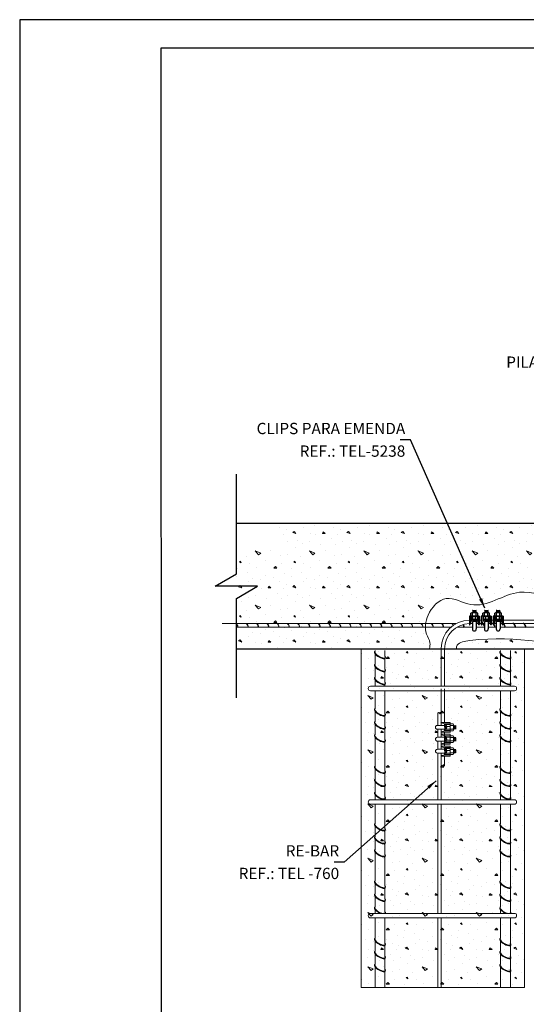
# Model space of a CAD drawing. Units: millimetres. Extents: x 0 to 210, y 0 to 297.
# Drawn here: x 0 to 90, y 123 to 297 of the extents above; entities that cross this region are included whole.
import ezdxf
from ezdxf.enums import TextEntityAlignment as Align
from ezdxf.lldxf.tags import DXFTag

# ---------------------------------------------------------------- set-up
doc = ezdxf.new("R2010")
doc.units = ezdxf.units.MM
for name, color, linetype in [('C01', 1, 'Continuous'), ('C02', 2, 'Continuous'), ('C03', 3, 'Continuous'), ('C04', 5, 'Continuous'), ('C05', 4, 'Continuous'), ('C08', 7, 'Continuous'), ('NOTA', 3, 'Continuous'), ('PROJECAO', 1, 'HIDDEN')]:
    doc.layers.add(name, color=color, linetype=linetype)
doc.styles.add('80CL', font='romans.shx', dxfattribs={"height": 20})
tags = doc.linetypes.add('HIDDEN', pattern=[0.375, 0.25, -0.125]).pattern_tags.tags
tags[6:7] = [DXFTag(74, 4), DXFTag(75, 0), DXFTag(340, '0'), DXFTag(46, 1.0), DXFTag(50, 0.0), DXFTag(44, 0.0), DXFTag(45, 0.0)]
tags[4:5] = [DXFTag(74, 4), DXFTag(75, 0), DXFTag(340, '0'), DXFTag(46, 1.0), DXFTag(50, 0.0), DXFTag(44, 0.0), DXFTag(45, 0.0)]

# ---------------------------------------------------------------- blocks, each defined once
blk = doc.blocks.new('linhadecorte')
at = {"layer": 'C01'}
for p, q in [((0, 9.03), (0, 82.5)), ((0, -82.5), (0, -9.03))]:
    blk.add_line(p, q, dxfattribs=at)
at = {"layer": 'C01', "linetype": 'Continuous'}
for p, q in [((-15.64, 0), (0, 9.03)), ((15.64, 0), (-15.64, 0)), ((0, -9.03), (15.64, 0))]:
    blk.add_line(p, q, dxfattribs=at)
blk = doc.blocks.new('FORMATO PARA DETALHE')
at = {"layer": 'C03'}
for p, q in [((209.94, 297.04), (-0.06, 297)), ((-0.06, 297), (0, 0))]:
    blk.add_line(p, q, dxfattribs=at)
at = {"layer": 'C08'}
for p, q in [((204.94, 292.04), (24.94, 292)), ((24.94, 292), (25, 5))]:
    blk.add_line(p, q, dxfattribs=at)
at = {"layer": 'C04', "style": '80CL'}
for tag, p in [('NOMEDESCRITIVODODETALHE', (114.98, 75.7)), ('PARAIDENTIFICAÇÃODOMESMO', (114.99, 69.96))]:
    blk.add_attdef(tag, text='', height=3.4, rotation=0.0114, dxfattribs=at).set_placement(p, align=Align.MIDDLE)
at = {"layer": 'C04', "ltscale": 0.5, "style": '80CL'}
blk.add_attdef('XXXX-X', text='', height=3, rotation=0.0114, dxfattribs=at).set_placement((140.42, 8.8), align=Align.MIDDLE)
at = {"layer": 'C04', "ltscale": 0.75, "style": '80CL'}
blk.add_attdef('01/01', text='', height=3, rotation=0.0114, dxfattribs=at).set_placement((191.81, 8.81), align=Align.MIDDLE)
at = {"layer": 'C05', "style": '80CL'}
blk.add_attdef('DETALHE', text='', height=3.8, rotation=0.0114, dxfattribs=at).set_placement((114.99, 61.96), align=Align.MIDDLE)

msp = doc.modelspace()

# ---------------------------------------------------------------- hatches: boundary and pattern name
at = {"layer": 'C01', "lineweight": 0}
h = msp.add_hatch(dxfattribs=at)
h.set_pattern_fill('CONC', color=256, scale=9.6, style=0)
h.set_pattern_definition([(0, (-1.712, -266.226), (0, 9.6), [0, -9.6]), (0, (-1.616, -269.586), (0, 9.6), [0, -9.6]), (0, (-1.328, -264.402), (0, 9.6), [0, -9.6]), (-21.8014, (-6.3201, -267.3782), (28.8000026, -9.599999), [1.03395, -50.66364]), (-143.1301, (-5.3601, -267.7622), (28.799999, 19.200001), [0.48, -47.52]), (130.6013, (-5.7441, -268.0502), (48.000004, -57.5999906), [0.88507, -87.62255]), (-153.4349, (-8.912, -269.2022), (-9.599992, -9.600013), [0.21467, -21.25159]), (-33.6901, (-9.104, -269.2982), (19.199996, -9.600013), [0.34614, -34.26716]), (108.4349, (-8.816, -269.4902), (-9.599985, 19.200004), [0.30358, -30.05429]), (-135, (-2.768, -270.162), (0, -9.6), [0.40729, -13.16916]), (0, (-3.056, -270.45), (9.6, 9.6), [0.576, -9.024]), (135, (-2.48, -270.45), (-9.6, -1e-15), [0.40729, -13.16916]), (-108.4349, (-3.92, -264.0182), (9.599985, 19.200004), [0.30358, -30.05429]), (0, (-4.016, -264.306), (9.6, 9.6), [0.48, -9.12]), (143.1301, (-3.5361, -264.3062), (-28.799999, 19.200001), [0.48, -47.52]), (-146.3099, (-9.008, -263.9222), (19.199996, 9.600013), [0.34614, -34.26716]), (-18.4349, (-9.296, -264.1142), (-19.200004, 9.599985), [0.60716, -29.7507]), (126.8699, (-8.7201, -264.3062), (19.200001, -28.799999), [0.48, -47.52]), (0, (-6.224, -264.306), (0, 9.6), [0, -9.6]), (0, (-8.816, -266.802), (0, 9.6), [0, -9.6]), (0, (-6.128, -270.354), (0, 9.6), [0, -9.6]), (0, (-3.536, -267.378), (0, 9.6), [0, -9.6]), (0, (-6.32, -265.746), (0, 9.6), [0, -9.6]), (0, (-8.432, -265.458), (0, 9.6), [0, -9.6]), (0, (-7.568, -266.034), (0, 9.6), [0, -9.6]), (0, (-7.952, -268.338), (0, 9.6), [0, -9.6]), (0, (-10.256, -267.954), (0, 9.6), [0, -9.6]), (0, (-10.16, -265.746), (0, 9.6), [0, -9.6]), (0, (-10.448, -263.634), (0, 9.6), [0, -9.6]), (0, (-7.472, -263.25), (0, 9.6), [0, -9.6]), (0, (-5.36, -262.866), (0, 9.6), [0, -9.6]), (0, (-2, -263.25), (0, 9.6), [0, -9.6]), (0, (-4.304, -266.226), (0, 9.6), [0, -9.6]), (0, (-5.264, -264.498), (0, 9.6), [0, -9.6]), (0, (-4.496, -269.106), (0, 9.6), [0, -9.6]), (0, (-7.376, -269.586), (0, 9.6), [0, -9.6]), (0, (-4.496, -271.698), (0, 9.6), [0, -9.6]), (0, (-7.664, -271.122), (0, 9.6), [0, -9.6]), (0, (-10.736, -271.41), (0, 9.6), [0, -9.6]), (0, (-9.584, -271.89), (0, 9.6), [0, -9.6]), (0, (-9.488, -270.546), (0, 9.6), [0, -9.6]), (0, (-3.056, -272.082), (0, 9.6), [0, -9.6]), (0, (-1.904, -268.146), (0, 9.6), [0, -9.6]), (0, (-2.384, -265.266), (0, 9.6), [0, -9.6]), (0, (-6.8, -272.178), (0, 9.6), [0, -9.6])])
edge = h.paths.add_edge_path()
edge.add_line((178.53, 185.7), (178.53, 207.92))
edge.add_line((178.53, 207.92), (150.56, 207.92))
edge.add_spline(control_points=[(150.56, 207.92), (151.23, 206.36), (152.78, 202.74), (148.6, 197.78), (151.32, 191.75), (145.83, 184.36), (136.59, 188.75), (126.68, 185.17), (115.18, 188.88), (98.89, 184.57), (87.68, 188.51), (77.48, 186.86), (77.27, 185.95), (77.26, 185.7)], knot_values=[0, 0, 0, 0, 4.782048, 11.113601, 16.166454, 22.794881, 32.676406, 41.827738, 53.33166, 67.386688, 89.72092, 92.092634, 92.869565, 92.869565, 92.869565, 92.869565], degree=3, periodic=0)
edge.add_line((77.26, 185.7), (178.53, 185.7))
edge = h.paths.add_edge_path()
edge.add_spline(control_points=[(72.48, 185.7), (72.6, 186.06), (72.74, 186.94), (71.57, 188.81), (71.95, 192.08), (75.42, 195.77), (81.35, 191.82), (87.74, 197.25), (96.57, 193.36), (105.22, 197.52), (115.98, 192.89), (124.84, 198.29), (133.86, 193.66), (136.43, 198.39), (140.31, 199.39), (142.25, 204.07), (140.5, 206.64), (139.63, 207.92)], knot_values=[0, 0, 0, 0, 1.131374, 2.784197, 6.12993, 10.511971, 14.99271, 23.871992, 30.711421, 41.526914, 50.105696, 63.105111, 70.102085, 73.454103, 77.078678, 81.542945, 85.970745, 85.970745, 85.970745, 85.970745], degree=3, periodic=0)
edge.add_line((139.63, 207.92), (42.86, 207.92))
edge.add_arc((42.86, 203.42), 4.5, 0, 90)
edge.add_line((38.36, 203.42), (38.36, 185.7))
edge.add_line((38.36, 185.7), (72.48, 185.7))
h = msp.add_hatch(dxfattribs=at)
h.set_pattern_fill('CONC', color=256, scale=9.6, style=0)
h.set_pattern_definition([(0, (-29.798, -90.209), (0, 9.6), [0, -9.6]), (0, (-29.702, -93.569), (0, 9.6), [0, -9.6]), (0, (-29.414, -88.385), (0, 9.6), [0, -9.6]), (-21.8014, (-34.4056, -91.3608), (28.800003, -9.599999), [1.03395, -50.66364]), (-143.1301, (-33.4456, -91.7448), (28.799999, 19.200001), [0.48, -47.52]), (130.6013, (-33.8296, -92.0328), (48.000004, -57.5999906), [0.88507, -87.62255]), (-153.4349, (-36.9976, -93.1848), (-9.59999, -9.60001), [0.21467, -21.2516]), (-33.6901, (-37.1896, -93.2808), (19.199996, -9.600013), [0.34614, -34.26716]), (108.4349, (-36.9016, -93.4728), (-9.599985, 19.200004), [0.30358, -30.0543]), (-135, (-30.8536, -94.145), (-1e-15, -9.6), [0.4073, -13.16916]), (0, (-31.142, -94.433), (9.6, 9.6), [0.576, -9.024]), (135, (-30.5656, -94.433), (-9.6, -2e-15), [0.4073, -13.16916]), (-108.4349, (-32.0056, -88.0008), (9.599985, 19.200004), [0.30358, -30.0543]), (0, (-32.102, -88.289), (9.6, 9.6), [0.48, -9.12]), (143.1301, (-31.6216, -88.2888), (-28.799999, 19.200001), [0.48, -47.52]), (-146.3099, (-37.0936, -87.9048), (19.199996, 9.600013), [0.34614, -34.26716]), (-18.4349, (-37.3816, -88.0968), (-19.200004, 9.599985), [0.60716, -29.7507]), (126.8699, (-36.8056, -88.2888), (19.200001, -28.799999), [0.48, -47.52]), (0, (-34.31, -88.289), (0, 9.6), [0, -9.6]), (0, (-36.902, -90.785), (0, 9.6), [0, -9.6]), (0, (-34.214, -94.337), (0, 9.6), [0, -9.6]), (0, (-31.622, -91.361), (0, 9.6), [0, -9.6]), (0, (-34.406, -89.729), (0, 9.6), [0, -9.6]), (0, (-36.518, -89.441), (0, 9.6), [0, -9.6]), (0, (-35.654, -90.017), (0, 9.6), [0, -9.6]), (0, (-36.038, -92.321), (0, 9.6), [0, -9.6]), (0, (-38.342, -91.937), (0, 9.6), [0, -9.6]), (0, (-38.246, -89.729), (0, 9.6), [0, -9.6]), (0, (-38.534, -87.617), (0, 9.6), [0, -9.6]), (0, (-35.558, -87.233), (0, 9.6), [0, -9.6]), (0, (-33.446, -86.849), (0, 9.6), [0, -9.6]), (0, (-30.086, -87.233), (0, 9.6), [0, -9.6]), (0, (-32.39, -90.209), (0, 9.6), [0, -9.6]), (0, (-33.35, -88.481), (0, 9.6), [0, -9.6]), (0, (-32.582, -93.089), (0, 9.6), [0, -9.6]), (0, (-35.462, -93.569), (0, 9.6), [0, -9.6]), (0, (-32.582, -95.681), (0, 9.6), [0, -9.6]), (0, (-35.75, -95.105), (0, 9.6), [0, -9.6]), (0, (-38.822, -95.393), (0, 9.6), [0, -9.6]), (0, (-37.67, -95.873), (0, 9.6), [0, -9.6]), (0, (-37.574, -94.529), (0, 9.6), [0, -9.6]), (0, (-31.142, -96.065), (0, 9.6), [0, -9.6]), (0, (-29.99, -92.129), (0, 9.6), [0, -9.6]), (0, (-30.47, -89.249), (0, 9.6), [0, -9.6]), (0, (-34.886, -96.161), (0, 9.6), [0, -9.6])])
h.paths.add_polyline_path([(74.58, 125.77, -0.039846), (75.18, 125.77), (89.34, 125.77), (89.34, 185.39), (60.42, 185.39), (60.42, 125.77)])

# ---------------------------------------------------------------- linework, layer by layer
at = {"layer": 'C01'}
for p, q in [((80.12, 192.47), (80.62, 192.51)), ((80.12, 192.32), (80.8, 192.37)), ((80.12, 192.17), (80.8, 192.22)), ((82.23, 192.47), (82.74, 192.51)), ((82.23, 192.32), (82.91, 192.37)), ((82.23, 192.17), (82.91, 192.22)), ((84.34, 192.47), (84.85, 192.51)), ((84.34, 192.32), (85.02, 192.37)), ((84.34, 192.17), (85.02, 192.22)), ((79.87, 191.5), (79.87, 190.59)), ((80.12, 191.5), (80.12, 190.83)), ((80.12, 190.82), (80.7, 190.87)), ((80.12, 190.67), (80.8, 190.73)), ((80.6, 191.5), (80.6, 190.9)), ((80.94, 191.5), (80.94, 190.71)), ((82.08, 191.5), (82.08, 190.71)), ((82.23, 190.82), (82.82, 190.87)), ((82.23, 190.67), (82.91, 190.73)), ((82.42, 191.5), (82.42, 190.9)), ((82.91, 191.5), (82.91, 190.83)), ((83.16, 191.5), (83.16, 190.59)), ((84.1, 191.5), (84.1, 190.59)), ((84.34, 191.5), (84.34, 190.83)), ((84.34, 190.82), (84.93, 190.87)), ((84.34, 190.67), (85.02, 190.73)), ((84.83, 191.5), (84.83, 190.9)), ((85.17, 191.5), (85.17, 190.71))]:
    msp.add_line(p, q, dxfattribs=at)
at = {"layer": 'C02'}
for p, q in [((69.14, 222.7), (67.34, 222.7)), ((82.3, 192.91), (69.14, 222.7)), ((79.85, 191.56), (79.85, 192.04)), ((80.91, 192.1), (80, 192.1)), ((80.19, 192.51), (80.12, 192.47)), ((80.12, 192.47), (80.27, 192.4)), ((80.27, 192.4), (80.12, 192.32)), ((80.12, 192.32), (80.27, 192.25)), ((80.27, 192.25), (80.12, 192.17)), ((80.12, 192.17), (80.27, 192.1)), ((80.15, 191.56), (80.15, 192.04)), ((80.19, 192.51), (80.77, 192.51)), ((80.27, 192.1), (80.26, 192.1)), ((80.77, 192.51), (80.65, 192.44)), ((80.65, 192.44), (80.8, 192.37)), ((80.8, 192.37), (80.65, 192.29)), ((80.65, 192.29), (80.8, 192.22)), ((80.8, 192.22), (80.65, 192.14)), ((80.65, 192.14), (80.74, 192.1)), ((80.76, 191.56), (80.76, 192.04)), ((81.06, 191.56), (81.06, 192.04)), ((81.97, 191.56), (81.97, 192.04)), ((83.02, 192.1), (82.12, 192.1)), ((82.3, 192.51), (82.23, 192.47)), ((82.23, 192.47), (82.38, 192.4)), ((82.38, 192.4), (82.23, 192.32)), ((82.23, 192.32), (82.38, 192.25)), ((82.38, 192.25), (82.23, 192.17)), ((82.23, 192.17), (82.38, 192.1)), ((82.27, 191.56), (82.27, 192.04)), ((82.3, 192.51), (82.89, 192.51)), ((82.38, 192.1), (82.37, 192.1)), ((82.89, 192.51), (82.76, 192.44)), ((82.76, 192.44), (82.91, 192.37)), ((82.91, 192.37), (82.76, 192.29)), ((82.76, 192.29), (82.91, 192.22)), ((82.91, 192.22), (82.76, 192.14)), ((82.76, 192.14), (82.85, 192.1)), ((82.87, 191.56), (82.87, 192.04)), ((83.17, 191.56), (83.17, 192.04)), ((84.08, 191.56), (84.08, 192.04)), ((85.13, 192.1), (84.23, 192.1)), ((84.42, 192.51), (84.34, 192.47)), ((84.34, 192.47), (84.49, 192.4)), ((84.49, 192.4), (84.34, 192.32)), ((84.34, 192.32), (84.49, 192.25)), ((84.49, 192.25), (84.34, 192.17)), ((84.34, 192.17), (84.49, 192.1)), ((84.38, 191.56), (84.38, 192.04)), ((84.42, 192.51), (85, 192.51)), ((84.49, 192.1), (84.49, 192.1)), ((85, 192.51), (84.88, 192.44)), ((84.88, 192.44), (85.02, 192.37)), ((85.02, 192.37), (84.88, 192.29)), ((84.88, 192.29), (85.02, 192.22)), ((85.02, 192.22), (84.88, 192.14)), ((84.88, 192.14), (84.96, 192.1)), ((84.98, 191.56), (84.98, 192.04)), ((85.28, 191.56), (85.28, 192.04)), ((79.58, 191.5), (79.58, 189.99)), ((81.33, 191.5), (79.58, 191.5)), ((79.68, 189.98), (79.78, 190.35)), ((79.82, 191.5), (79.82, 190.5)), ((80, 191.5), (80.91, 191.5)), ((80.18, 190.86), (80.12, 190.82)), ((80.12, 190.82), (80.27, 190.76)), ((80.27, 190.76), (80.12, 190.67)), ((80.12, 190.67), (80.27, 190.61)), ((80.27, 190.61), (80.12, 190.52)), ((80.12, 190.52), (80.8, 190.58)), ((80.12, 190.52), (80.12, 189.22)), ((80.75, 190.85), (80.65, 190.79)), ((80.65, 190.79), (80.8, 190.73)), ((80.8, 190.73), (80.65, 190.64)), ((80.65, 190.64), (80.8, 190.58)), ((80.8, 190.58), (80.8, 189.22)), ((81.09, 191.5), (81.09, 190.5)), ((81.24, 189.98), (81.14, 190.35)), ((81.33, 191.5), (81.33, 189.99)), ((81.69, 191.5), (81.69, 189.99)), ((83.45, 191.5), (81.69, 191.5)), ((81.79, 189.98), (81.89, 190.35)), ((81.94, 191.5), (81.94, 190.5)), ((82.12, 191.5), (83.02, 191.5)), ((82.29, 190.86), (82.23, 190.82)), ((82.23, 190.82), (82.38, 190.76)), ((82.38, 190.76), (82.23, 190.67)), ((82.23, 190.67), (82.38, 190.61)), ((82.38, 190.61), (82.23, 190.52)), ((82.23, 190.52), (82.91, 190.58)), ((82.23, 190.52), (82.23, 189.22)), ((82.86, 190.85), (82.76, 190.79)), ((82.76, 190.79), (82.91, 190.73)), ((82.91, 190.73), (82.76, 190.64)), ((82.76, 190.64), (82.91, 190.58)), ((82.91, 190.58), (82.91, 189.22)), ((83.2, 191.5), (83.2, 190.5)), ((83.35, 189.98), (83.25, 190.35)), ((83.45, 191.5), (83.45, 189.99)), ((83.81, 191.5), (83.81, 189.99)), ((85.56, 191.5), (83.81, 191.5)), ((83.9, 189.98), (84, 190.35)), ((84.05, 191.5), (84.05, 190.5)), ((84.23, 191.5), (85.14, 191.5)), ((84.41, 190.86), (84.34, 190.82)), ((84.34, 190.82), (84.49, 190.76)), ((84.49, 190.76), (84.34, 190.67)), ((84.34, 190.67), (84.49, 190.61)), ((84.49, 190.61), (84.34, 190.52)), ((84.34, 190.52), (85.02, 190.58)), ((84.34, 190.52), (84.34, 189.22)), ((84.98, 190.85), (84.88, 190.79)), ((84.88, 190.79), (85.02, 190.73)), ((85.02, 190.73), (84.88, 190.64)), ((84.88, 190.64), (85.02, 190.58)), ((85.02, 190.58), (85.02, 189.22)), ((85.32, 191.5), (85.32, 190.5)), ((85.46, 189.98), (85.36, 190.35)), ((85.56, 191.5), (85.56, 189.99)), ((73.68, 162.37), (57.44, 147.96)), ((57.44, 147.96), (55.64, 147.96))]:
    msp.add_line(p, q, dxfattribs=at)
at = {"layer": 'C02', "lineweight": 0}
for p, q in [((77.21, 190.17), (35.84, 190.17)), ((80.12, 190.17), (79.73, 190.17)), ((80.03, 190.76), (80.25, 190.76)), ((80.72, 190.76), (80.89, 190.76)), ((80.8, 190.17), (81.19, 190.17)), ((81.19, 190.17), (80.8, 190.17)), ((81.19, 190.17), (80.8, 190.17)), ((81.19, 190.17), (80.8, 190.17)), ((81.33, 190.76), (81.69, 190.76)), ((81.33, 190.76), (81.69, 190.76)), ((81.33, 190.17), (81.69, 190.17)), ((81.69, 190.17), (81.33, 190.17)), ((81.84, 190.17), (82.23, 190.17)), ((82.23, 190.17), (81.84, 190.17)), ((82.23, 190.17), (81.84, 190.17)), ((82.14, 190.76), (82.37, 190.76)), ((82.83, 190.76), (83, 190.76)), ((82.91, 190.17), (83.3, 190.17)), ((83.3, 190.17), (82.91, 190.17)), ((83.3, 190.17), (82.91, 190.17)), ((83.3, 190.17), (82.91, 190.17)), ((83.45, 190.76), (83.81, 190.76)), ((83.45, 190.17), (83.81, 190.17)), ((83.81, 190.17), (83.45, 190.17)), ((83.81, 190.17), (83.45, 190.17)), ((83.81, 190.17), (83.45, 190.17)), ((83.95, 190.17), (84.34, 190.17)), ((84.34, 190.17), (83.95, 190.17)), ((84.25, 190.76), (84.48, 190.76)), ((84.94, 190.76), (85.12, 190.76)), ((85.41, 190.17), (85.02, 190.17)), ((85.56, 190.76), (110.54, 190.76)), ((131.39, 190.17), (85.56, 190.17)), ((76.34, 189.57), (38.36, 189.57)), ((78.05, 189.57), (77.44, 189.57)), ((78.05, 189.57), (80.12, 189.57)), ((80.8, 189.57), (82.23, 189.57)), ((82.91, 189.57), (84.34, 189.57)), ((130.86, 189.57), (85.02, 189.57)), ((60.42, 185.7), (60.42, 125.77)), ((72.91, 185.7), (74.58, 185.7)), ((89.34, 185.7), (89.34, 125.77)), ((89.34, 125.77), (60.42, 125.77))]:
    msp.add_line(p, q, dxfattribs=at)
at = {"layer": 'C02'}
for centre, radius, start, end in [((80, 191.88), 0.225, 48.0803, 131.9197), ((80.46, 191.3), 0.805, 68.1009, 111.8991), ((80.91, 191.88), 0.225, 48.0803, 131.9197), ((82.12, 191.88), 0.225, 48.0803, 131.9197), ((82.57, 191.3), 0.805, 68.1009, 111.8991), ((83.02, 191.88), 0.225, 48.0803, 131.9197), ((84.23, 191.88), 0.225, 48.0803, 131.9197), ((84.68, 191.3), 0.805, 68.1009, 111.8991), ((85.13, 191.88), 0.225, 48.0803, 131.9197), ((79.63, 189.99), 0.0487, 180, 347.3196), ((80.46, 190.22), 0.691, 10.6315, 169.3685), ((80, 191.73), 0.229, 229.0819, 310.9181), ((80.46, 192.31), 0.805, 248.1009, 291.8991), ((80.91, 191.73), 0.225, 228.0212, 311.9788), ((81.29, 189.99), 0.0487, 192.6804, 0), ((81.74, 189.99), 0.0487, 180, 347.3196), ((82.57, 190.22), 0.691, 10.6315, 169.3685), ((82.12, 191.73), 0.229, 229.0819, 310.9181), ((82.57, 192.31), 0.805, 248.1009, 291.8991), ((83.02, 191.73), 0.225, 228.0212, 311.9788), ((83.4, 189.99), 0.0487, 192.6804, 0), ((83.86, 189.99), 0.0487, 180, 347.3196), ((84.68, 190.22), 0.691, 10.6315, 169.3685), ((84.23, 191.73), 0.229, 229.0819, 310.9181), ((84.68, 192.31), 0.805, 248.1009, 291.8991), ((85.13, 191.73), 0.225, 228.0212, 311.9788), ((85.51, 189.99), 0.0487, 192.6804, 0), ((80.46, 189.22), 0.341, 180, 0), ((82.57, 189.22), 0.341, 180, 0), ((84.68, 189.22), 0.341, 180, 0)]:
    msp.add_arc(centre, radius, start, end, dxfattribs=at)
at = {"layer": 'C02', "lineweight": 0}
for centre, radius, start in [((79.58, 185.76), 5, 90), ((79.68, 185.67), 4.5, 91.2376)]:
    msp.add_arc(centre, radius, start, 180, dxfattribs=at)
for points, knots in [([(139.63, 207.92), (140.5, 206.64), (142.25, 204.07), (140.31, 199.39), (136.43, 198.39), (133.86, 193.66), (124.84, 198.29), (115.98, 192.89), (105.22, 197.52), (96.57, 193.36), (87.74, 197.25), (81.35, 191.82), (75.42, 195.77), (71.95, 192.08), (71.57, 188.81), (72.74, 186.94), (72.6, 186.06), (72.48, 185.7)], [0, 0, 0, 0, 4.4278, 8.892067, 12.516642, 15.86866, 22.865634, 35.865048, 44.443831, 55.259324, 62.098753, 70.978034, 75.458774, 79.840815, 83.186548, 84.839371, 85.970745, 85.970745, 85.970745, 85.970745]), ([(150.56, 207.92), (151.23, 206.36), (152.78, 202.74), (148.6, 197.78), (151.32, 191.75), (145.83, 184.36), (136.59, 188.75), (126.68, 185.17), (115.18, 188.88), (98.89, 184.57), (87.68, 188.51), (77.48, 186.86), (77.27, 185.95), (77.26, 185.7)], [0, 0, 0, 0, 4.782048, 11.113601, 16.166454, 22.794881, 32.676406, 41.827738, 53.33166, 67.386688, 89.72092, 92.092634, 92.869565, 92.869565, 92.869565, 92.869565])]:
    msp.add_open_spline(points, degree=3, knots=knots, dxfattribs=at)
at = {"layer": 'C02'}
for points in [[(81.29, 194.43), (81.84, 194.68), (82.3, 192.91)], [(72.13, 161.41), (72.52, 160.96), (73.68, 162.37)]]:
    msp.add_solid(points, dxfattribs=at)
at = {"layer": 'C03'}
for p, q in [((38.36, 207.92), (113.5, 207.92)), ((38.36, 185.7), (178.53, 185.7))]:
    msp.add_line(p, q, dxfattribs=at)
for centre, major_axis, start_param, end_param in [((78.4, 189.87), (-0.191, 0.329), 2.467883, 4.926408), ((78.43, 189.87), (-0.191, 0.329), 2.918499, 4.931432), ((80.22, 189.87), (-0.191, 0.329), 5.719166, 6.554244), ((80.25, 189.87), (-0.191, 0.329), 5.876549, 6.283577), ((82.04, 189.87), (-0.191, 0.329), 4.194288, 6.252533), ((82.07, 189.87), (-0.191, 0.329), 4.420452, 6.283577), ((83.86, 189.87), (-0.191, 0.329), 5.46967, 6.554244), ((83.86, 189.87), (-0.179, 0.311), 5.490693, 6.426569), ((83.89, 189.87), (-0.191, 0.329), 5.609564, 6.283577), ((83.86, 189.87), (-0.191, 0.329), 2.467883, 4.983143), ((83.86, 189.87), (-0.179, 0.311), 2.596051, 4.983049), ((83.89, 189.87), (-0.191, 0.329), 2.918499, 5.077451), ((85.71, 189.87), (-0.191, 0.329), 2.918499, 5.954819), ((85.68, 189.87), (-0.191, 0.329), 2.467883, 5.789375), ((85.68, 189.87), (-0.179, 0.311), 2.596051, 5.836038), ((87.49, 189.87), (-0.191, 0.329), 2.467883, 6.554244), ((87.49, 189.87), (-0.179, 0.311), 2.596051, 6.426569), ((87.52, 189.87), (-0.191, 0.329), 2.918499, 6.283577), ((89.31, 189.87), (-0.191, 0.329), 2.467883, 6.554244), ((89.31, 189.87), (-0.191, 0.329), 2.467883, 6.554244), ((89.31, 189.87), (-0.191, 0.329), 2.467883, 6.554244), ((89.31, 189.87), (-0.179, 0.311), 2.596051, 6.426569), ((89.31, 189.87), (-0.179, 0.311), 2.596051, 6.426569), ((89.31, 189.87), (-0.179, 0.311), 2.596051, 6.426569), ((89.34, 189.87), (-0.191, 0.329), 2.918499, 6.283577), ((89.34, 189.87), (-0.191, 0.329), 2.918499, 6.283577), ((89.34, 189.87), (-0.191, 0.329), 2.918499, 6.283577), ((82.04, 189.87), (-0.191, 0.329), 2.467883, 3.152134), ((82.07, 189.87), (-0.191, 0.329), 2.918499, 2.925969)]:
    msp.add_ellipse(centre, major_axis=major_axis, ratio=0.341892, start_param=start_param, end_param=end_param, dxfattribs=at)
at = {"layer": 'PROJECAO', "lineweight": 0}
for p, q in [((62.9, 185.22), (62.9, 185.39)), ((62.9, 182.92), (62.9, 184.79)), ((64.63, 184.35), (64.63, 185.39)), ((74.58, 179.08), (74.58, 185.76)), ((75.18, 185.67), (75.18, 179.08)), ((85.09, 185.22), (85.09, 185.39)), ((85.09, 182.92), (85.09, 184.79)), ((86.83, 184.35), (86.83, 185.39)), ((64.63, 182.05), (64.63, 183.98)), ((64.7, 184.07), (64.72, 184.16)), ((86.83, 182.05), (86.83, 183.98)), ((86.89, 184.07), (86.91, 184.16)), ((62.9, 180.62), (62.9, 182.49)), ((64.63, 179.75), (64.63, 181.68)), ((64.7, 181.77), (64.72, 181.86)), ((85.09, 180.62), (85.09, 182.49)), ((86.83, 179.75), (86.83, 181.68)), ((86.89, 181.77), (86.91, 181.86)), ((62.9, 179.08), (62.9, 180.19)), ((64.7, 179.47), (64.72, 179.56)), ((85.09, 179.08), (85.09, 180.19)), ((86.89, 179.47), (86.91, 179.56)), ((62.07, 179.08), (87.55, 179.08)), ((62.07, 178.28), (87.55, 178.28)), ((62.9, 175.06), (62.9, 178.28)), ((64.63, 179.08), (64.63, 179.38)), ((64.63, 174.19), (64.63, 178.28)), ((74.58, 172.16), (74.58, 178.61)), ((74.58, 172.16), (74.58, 178.28)), ((75.18, 172.7), (75.18, 178.61)), ((75.18, 178.28), (75.18, 172.7)), ((85.09, 175.06), (85.09, 178.28)), ((86.83, 179.08), (86.83, 179.38)), ((86.83, 174.19), (86.83, 178.28)), ((62.9, 172.76), (62.9, 174.63)), ((73.98, 172.16), (73.98, 174.32)), ((73.98, 174.32), (73.98, 172.16)), ((74.58, 172.16), (74.58, 174.32)), ((74.58, 174.32), (74.58, 172.16)), ((85.09, 172.76), (85.09, 174.63)), ((64.63, 171.89), (64.63, 173.82)), ((64.7, 173.91), (64.72, 174)), ((74.66, 172.6), (75.03, 172.5)), ((76.18, 172.7), (74.67, 172.7)), ((76.18, 170.94), (76.18, 172.7)), ((86.83, 171.89), (86.83, 173.82)), ((86.89, 173.91), (86.91, 174)), ((62.9, 170.46), (62.9, 172.33)), ((64.63, 169.59), (64.63, 171.52)), ((64.7, 171.61), (64.72, 171.7)), ((75.2, 172.16), (73.92, 172.16)), ((75.26, 171.48), (73.92, 171.48)), ((73.98, 170.05), (73.98, 171.48)), ((74.58, 170.05), (74.58, 171.48)), ((74.58, 170.05), (74.58, 171.48)), ((74.58, 170.05), (74.58, 171.48)), ((74.58, 170.05), (74.58, 171.48)), ((74.66, 171.04), (75.03, 171.14)), ((76.18, 170.94), (74.67, 170.94)), ((75.18, 172.16), (75.18, 172.45)), ((76.18, 172.45), (75.18, 172.45)), ((75.18, 171.18), (75.18, 171.48)), ((76.18, 171.18), (75.18, 171.18)), ((75.18, 168.96), (75.18, 170.94)), ((75.18, 170.58), (75.18, 170.94)), ((75.18, 170.94), (75.18, 170.58)), ((75.2, 172.16), (75.26, 171.48)), ((75.29, 172.01), (75.2, 172.16)), ((75.32, 171.63), (75.26, 171.48)), ((76.18, 171.23), (75.27, 171.23)), ((75.35, 172.16), (75.29, 172.01)), ((75.41, 171.48), (75.32, 171.63)), ((75.35, 172.16), (75.41, 171.48)), ((75.44, 172.01), (75.35, 172.16)), ((76.18, 172.31), (75.39, 172.31)), ((75.47, 171.63), (75.41, 171.48)), ((75.44, 172.02), (75.44, 172.25)), ((75.5, 172.16), (75.44, 172.01)), ((75.44, 171.39), (75.44, 171.56)), ((75.53, 171.53), (75.47, 171.63)), ((75.5, 172.16), (75.55, 171.57)), ((75.54, 172.1), (75.5, 172.16)), ((76.18, 171.48), (75.51, 171.48)), ((76.18, 171.96), (75.58, 171.96)), ((76.18, 172.27), (76.18, 171.36)), ((76.24, 172.42), (76.72, 172.42)), ((76.24, 172.12), (76.72, 172.12)), ((76.24, 171.52), (76.72, 171.52)), ((76.24, 171.22), (76.72, 171.22)), ((76.78, 171.37), (76.78, 172.27)), ((76.85, 172.16), (76.78, 172.01)), ((76.78, 172.01), (76.78, 172.02)), ((76.82, 171.63), (76.78, 171.54)), ((76.9, 171.48), (76.82, 171.63)), ((76.93, 172.01), (76.85, 172.16)), ((76.85, 172.16), (76.9, 171.48)), ((76.97, 171.63), (76.9, 171.48)), ((77, 172.16), (76.93, 172.01)), ((77.05, 171.48), (76.97, 171.63)), ((77.08, 172.01), (77, 172.16)), ((77, 172.16), (77.05, 171.48)), ((77.12, 171.63), (77.05, 171.48)), ((77.14, 172.16), (77.08, 172.01)), ((77.19, 171.5), (77.12, 171.63)), ((77.14, 172.16), (77.19, 171.65)), ((77.19, 172.08), (77.14, 172.16)), ((77.19, 172.08), (77.19, 171.5)), ((85.09, 170.46), (85.09, 172.33)), ((86.83, 169.59), (86.83, 171.52)), ((86.89, 171.61), (86.91, 171.7)), ((62.9, 164.9), (62.9, 170.03)), ((64.63, 164.03), (64.63, 169.22)), ((64.7, 169.31), (64.72, 169.4)), ((75.2, 170.05), (73.92, 170.05)), ((75.26, 169.36), (73.92, 169.36)), ((73.98, 167.93), (73.98, 169.36)), ((74.58, 168.96), (74.58, 169.36)), ((74.58, 167.93), (74.58, 169.36)), ((74.58, 167.93), (74.58, 169.36)), ((74.58, 167.93), (74.58, 169.36)), ((74.66, 170.49), (75.03, 170.38)), ((74.66, 168.92), (75.03, 169.03)), ((76.18, 170.58), (74.67, 170.58)), ((76.18, 170.34), (75.18, 170.34)), ((75.18, 170.05), (75.18, 170.34)), ((75.18, 169.07), (75.18, 169.36)), ((76.18, 169.07), (75.18, 169.07)), ((75.2, 170.05), (75.26, 169.36)), ((75.29, 169.9), (75.2, 170.05)), ((75.32, 169.51), (75.26, 169.36)), ((76.18, 170.29), (75.27, 170.29)), ((75.35, 170.05), (75.29, 169.9)), ((75.41, 169.36), (75.32, 169.51)), ((75.35, 170.05), (75.41, 169.36)), ((75.44, 169.9), (75.35, 170.05)), ((76.18, 169.22), (75.39, 169.22)), ((75.47, 169.51), (75.41, 169.36)), ((75.44, 169.91), (75.44, 170.14)), ((75.5, 170.05), (75.44, 169.9)), ((75.44, 169.27), (75.44, 169.45)), ((75.53, 169.41), (75.47, 169.51)), ((75.5, 170.05), (75.55, 169.46)), ((75.54, 169.98), (75.5, 170.05)), ((76.18, 170.05), (75.51, 170.05)), ((76.18, 169.56), (75.58, 169.56)), ((76.18, 168.83), (76.18, 170.58)), ((76.18, 170.16), (76.18, 169.25)), ((76.24, 170.31), (76.72, 170.31)), ((76.24, 170.01), (76.72, 170.01)), ((76.24, 169.41), (76.72, 169.41)), ((76.24, 169.11), (76.72, 169.11)), ((76.78, 169.26), (76.78, 170.16)), ((76.85, 170.05), (76.78, 169.9)), ((76.78, 169.9), (76.78, 169.9)), ((76.82, 169.51), (76.78, 169.43)), ((76.9, 169.36), (76.82, 169.51)), ((76.93, 169.9), (76.85, 170.05)), ((76.85, 170.05), (76.9, 169.36)), ((76.97, 169.51), (76.9, 169.36)), ((77, 170.05), (76.93, 169.9)), ((77.05, 169.36), (76.97, 169.51)), ((77.08, 169.9), (77, 170.05)), ((77, 170.05), (77.05, 169.36)), ((77.12, 169.51), (77.05, 169.36)), ((77.14, 170.05), (77.08, 169.9)), ((77.19, 169.39), (77.12, 169.51)), ((77.14, 170.05), (77.19, 169.54)), ((77.19, 169.97), (77.14, 170.05)), ((77.19, 169.97), (77.19, 169.39)), ((85.09, 164.9), (85.09, 170.03)), ((86.83, 164.03), (86.83, 169.22)), ((86.89, 169.31), (86.91, 169.4)), ((75.2, 167.93), (73.92, 167.93)), ((74.66, 168.37), (75.03, 168.27)), ((76.18, 168.83), (74.67, 168.83)), ((76.18, 168.47), (74.67, 168.47)), ((75.18, 168.83), (75.18, 168.47)), ((75.18, 168.47), (75.18, 168.83)), ((76.18, 168.23), (75.18, 168.23)), ((75.18, 167.93), (75.18, 168.23)), ((75.2, 167.93), (75.26, 167.25)), ((75.29, 167.78), (75.2, 167.93)), ((75.32, 167.4), (75.26, 167.25)), ((75.35, 167.93), (75.29, 167.78)), ((75.41, 167.25), (75.32, 167.4)), ((75.35, 167.93), (75.41, 167.25)), ((75.44, 167.78), (75.35, 167.93)), ((76.18, 168.08), (75.39, 168.08)), ((75.47, 167.4), (75.41, 167.25)), ((75.44, 167.8), (75.44, 168.02)), ((75.5, 167.93), (75.44, 167.78)), ((75.44, 167.16), (75.44, 167.33)), ((75.53, 167.3), (75.47, 167.4)), ((75.5, 167.93), (75.55, 167.35)), ((75.54, 167.87), (75.5, 167.93)), ((76.18, 167.74), (75.58, 167.74)), ((76.18, 166.72), (76.18, 168.47)), ((76.18, 168.05), (76.18, 167.14)), ((76.24, 168.2), (76.72, 168.2)), ((76.24, 167.9), (76.72, 167.9)), ((76.24, 167.29), (76.72, 167.29)), ((76.78, 167.14), (76.78, 168.05)), ((76.85, 167.93), (76.78, 167.78)), ((76.78, 167.78), (76.78, 167.79)), ((76.82, 167.4), (76.78, 167.31)), ((76.9, 167.25), (76.82, 167.4)), ((76.93, 167.78), (76.85, 167.93)), ((76.85, 167.93), (76.9, 167.25)), ((76.97, 167.4), (76.9, 167.25)), ((77, 167.93), (76.93, 167.78)), ((77.05, 167.25), (76.97, 167.4)), ((77.08, 167.78), (77, 167.93)), ((77, 167.93), (77.05, 167.25)), ((77.12, 167.4), (77.05, 167.25)), ((77.14, 167.93), (77.08, 167.78)), ((77.19, 167.28), (77.12, 167.4)), ((77.14, 167.93), (77.19, 167.43)), ((77.19, 167.86), (77.14, 167.93)), ((77.19, 167.86), (77.19, 167.28)), ((75.26, 167.25), (73.92, 167.25)), ((73.98, 158.99), (73.98, 167.25)), ((74.58, 158.99), (74.58, 167.25)), ((74.58, 166.52), (74.58, 167.25)), ((74.58, 166.52), (74.58, 167.25)), ((74.66, 166.81), (75.03, 166.91)), ((76.18, 166.72), (74.67, 166.72)), ((75.18, 166.96), (75.18, 167.25)), ((76.18, 166.96), (75.18, 166.96)), ((75.18, 166.72), (75.18, 165.09)), ((75.18, 166.52), (75.18, 166.72)), ((75.18, 166.52), (75.18, 165.09)), ((76.18, 167.01), (75.27, 167.01)), ((76.18, 167.25), (75.51, 167.25)), ((76.24, 166.99), (76.72, 166.99)), ((62.9, 162.6), (62.9, 164.47)), ((64.7, 163.75), (64.72, 163.84)), ((85.09, 162.6), (85.09, 164.47)), ((86.89, 163.75), (86.91, 163.84)), ((62.9, 160.3), (62.9, 162.17)), ((64.63, 161.73), (64.63, 163.66)), ((85.09, 160.3), (85.09, 162.17)), ((86.83, 161.73), (86.83, 163.66)), ((64.63, 159.43), (64.63, 161.36)), ((64.7, 161.45), (64.72, 161.54)), ((86.83, 159.43), (86.83, 161.36)), ((86.89, 161.45), (86.91, 161.54)), ((62.07, 158.99), (87.55, 158.99)), ((62.9, 158.99), (62.9, 159.87)), ((64.63, 158.99), (64.63, 159.06)), ((64.7, 159.16), (64.72, 159.24)), ((85.09, 158.99), (85.09, 159.87)), ((86.83, 158.99), (86.83, 159.06)), ((86.89, 159.16), (86.91, 159.24)), ((62.07, 158.19), (87.55, 158.19)), ((62.9, 154.74), (62.9, 158.19)), ((64.63, 153.87), (64.63, 158.19)), ((73.98, 138.9), (73.98, 158.19)), ((74.58, 138.9), (74.58, 158.19)), ((85.09, 154.74), (85.09, 158.19)), ((86.83, 153.87), (86.83, 158.19)), ((62.9, 152.44), (62.9, 154.31)), ((64.63, 151.57), (64.63, 153.5)), ((64.7, 153.6), (64.72, 153.68)), ((85.09, 152.44), (85.09, 154.31)), ((86.83, 151.57), (86.83, 153.5)), ((86.89, 153.6), (86.91, 153.68)), ((62.9, 150.14), (62.9, 152.01)), ((85.09, 150.14), (85.09, 152.01)), ((64.63, 149.27), (64.63, 151.2)), ((64.7, 151.3), (64.72, 151.38)), ((86.83, 149.27), (86.83, 151.2)), ((86.89, 151.3), (86.91, 151.38)), ((62.9, 144.58), (62.9, 149.71)), ((64.63, 143.71), (64.63, 148.9)), ((64.7, 149), (64.72, 149.08)), ((85.09, 144.58), (85.09, 149.71)), ((86.83, 143.71), (86.83, 148.9)), ((86.89, 149), (86.91, 149.08)), ((62.9, 142.28), (62.9, 144.15)), ((64.63, 141.41), (64.63, 143.34)), ((64.7, 143.44), (64.72, 143.52)), ((85.09, 142.28), (85.09, 144.15)), ((86.83, 141.41), (86.83, 143.34)), ((86.89, 143.44), (86.91, 143.52)), ((62.9, 139.98), (62.9, 141.86)), ((64.7, 141.14), (64.72, 141.22)), ((85.09, 139.98), (85.09, 141.86)), ((86.89, 141.14), (86.91, 141.22)), ((62.9, 138.9), (62.9, 139.55)), ((64.63, 139.11), (64.63, 141.04)), ((85.09, 138.9), (85.09, 139.55)), ((86.83, 139.11), (86.83, 141.04)), ((62.07, 138.9), (87.55, 138.9)), ((62.07, 138.1), (87.55, 138.1)), ((62.9, 134.42), (62.9, 138.1)), ((64.63, 133.55), (64.63, 138.1)), ((64.71, 138.9), (64.72, 138.92)), ((73.98, 125.77), (73.98, 138.1)), ((74.58, 125.77), (74.58, 138.1)), ((85.09, 134.42), (85.09, 138.1)), ((86.83, 133.55), (86.83, 138.1)), ((86.91, 138.9), (86.91, 138.92)), ((62.9, 132.12), (62.9, 133.99)), ((64.63, 131.25), (64.63, 133.18)), ((64.7, 133.28), (64.72, 133.36)), ((85.09, 132.12), (85.09, 133.99)), ((86.83, 131.25), (86.83, 133.18)), ((86.89, 133.28), (86.91, 133.36)), ((62.9, 129.82), (62.9, 131.7)), ((64.63, 128.95), (64.63, 130.89)), ((64.7, 130.98), (64.72, 131.06)), ((85.09, 129.82), (85.09, 131.7)), ((86.83, 128.95), (86.83, 130.89)), ((86.89, 130.98), (86.91, 131.06)), ((62.9, 125.77), (62.9, 129.39)), ((85.09, 125.77), (85.09, 129.39)), ((64.63, 125.77), (64.63, 128.59)), ((64.7, 128.68), (64.72, 128.76)), ((86.83, 125.77), (86.83, 128.59)), ((86.89, 128.68), (86.91, 128.76))]:
    msp.add_line(p, q, dxfattribs=at)
for centre, radius, start, end in [((62.07, 178.68), 0.399, 90, 270), ((87.55, 178.68), 0.399, 270, 90), ((74.13, 174.26), 0.159, 20.4991, 159.5009), ((74.43, 174.25), 0.165, 24.9597, 155.0403), ((74.43, 174.39), 0.165, 204.9597, 335.0403), ((74.67, 172.65), 0.0487, 90, 257.3196), ((73.92, 171.82), 0.341, 90, 270), ((74.67, 170.99), 0.0487, 102.6804, 270), ((74.9, 171.82), 0.691, 280.6315, 79.3685), ((76.41, 172.27), 0.229, 139.0819, 220.9181), ((76.99, 171.82), 0.805, 158.1009, 201.8991), ((76.41, 171.37), 0.225, 138.0212, 221.9788), ((76.56, 172.27), 0.225, 318.0803, 41.9197), ((75.98, 171.82), 0.805, 338.1009, 21.8991), ((76.56, 171.37), 0.225, 318.0803, 41.9197), ((73.92, 169.71), 0.341, 90, 270), ((74.67, 170.53), 0.0487, 90, 257.3196), ((74.9, 169.71), 0.691, 280.6315, 79.3685), ((76.41, 170.16), 0.229, 139.0819, 220.9181), ((76.99, 169.71), 0.805, 158.1009, 201.8991), ((76.41, 169.26), 0.225, 138.0212, 221.9788), ((76.56, 170.16), 0.225, 318.0803, 41.9197), ((75.98, 169.71), 0.805, 338.1009, 21.8991), ((76.56, 169.26), 0.225, 318.0803, 41.9197), ((73.92, 167.59), 0.341, 90, 270), ((74.67, 168.88), 0.0487, 102.6804, 270), ((74.67, 168.42), 0.0487, 90, 257.3196), ((74.9, 167.59), 0.691, 280.6315, 79.3685), ((76.41, 168.05), 0.229, 139.0819, 220.9181), ((76.99, 167.59), 0.805, 158.1009, 201.8991), ((76.41, 167.14), 0.225, 138.0212, 221.9788), ((76.56, 168.05), 0.225, 318.0803, 41.9197), ((75.98, 167.59), 0.805, 338.1009, 21.8991), ((76.56, 167.14), 0.225, 318.0803, 41.9197), ((74.67, 166.76), 0.0487, 102.6804, 270), ((74.73, 165.15), 0.159, 200.4991, 339.5009), ((75.03, 165.02), 0.165, 24.9597, 155.0403), ((75.03, 165.16), 0.165, 204.9597, 335.0403), ((62.07, 158.59), 0.399, 90, 270), ((87.55, 158.59), 0.399, 270, 90), ((62.07, 138.5), 0.399, 90, 270), ((87.55, 138.5), 0.399, 270, 90)]:
    msp.add_arc(centre, radius, start, end, dxfattribs=at)
at = {"layer": 'PROJECAO', "linetype": 'Continuous', "lineweight": 0}
for centre, major_axis, start_param, end_param in [((38.41, 189.87), (-0.191, 0.329), 2.918499, 5.443169), ((38.38, 189.87), (-0.191, 0.329), 2.467883, 5.308182), ((38.38, 189.87), (-0.179, 0.311), 2.596051, 5.318157), ((40.2, 189.87), (-0.191, 0.329), 2.467883, 6.554244), ((40.2, 189.87), (-0.179, 0.311), 2.596051, 6.426569), ((40.23, 189.87), (-0.191, 0.329), 2.918499, 6.283577), ((42.02, 189.87), (-0.191, 0.329), 2.467883, 6.554244), ((42.02, 189.87), (-0.179, 0.311), 2.596051, 6.426569), ((42.05, 189.87), (-0.191, 0.329), 2.918499, 6.283577), ((43.84, 189.87), (-0.191, 0.329), 2.467883, 6.554244), ((43.84, 189.87), (-0.179, 0.311), 2.596051, 6.426569), ((43.87, 189.87), (-0.191, 0.329), 2.918499, 6.283577), ((45.65, 189.87), (-0.191, 0.329), 2.467883, 6.554244), ((45.65, 189.87), (-0.179, 0.311), 2.596051, 6.426569), ((45.68, 189.87), (-0.191, 0.329), 2.918499, 6.283577), ((47.47, 189.87), (-0.191, 0.329), 2.467883, 6.554244), ((47.47, 189.87), (-0.179, 0.311), 2.596051, 6.426569), ((47.5, 189.87), (-0.191, 0.329), 2.918499, 6.283577), ((49.29, 189.87), (-0.191, 0.329), 2.467883, 6.554244), ((49.29, 189.87), (-0.179, 0.311), 2.596051, 6.426569), ((49.32, 189.87), (-0.191, 0.329), 2.918499, 6.283577), ((51.11, 189.87), (-0.191, 0.329), 2.467883, 6.554244), ((51.11, 189.87), (-0.179, 0.311), 2.596051, 6.426569), ((51.14, 189.87), (-0.191, 0.329), 2.918499, 6.283577), ((52.93, 189.87), (-0.191, 0.329), 2.467883, 6.554244), ((52.93, 189.87), (-0.179, 0.311), 2.596051, 6.426569), ((52.96, 189.87), (-0.191, 0.329), 2.918499, 6.283577), ((54.75, 189.87), (-0.191, 0.329), 2.467883, 6.554244), ((54.75, 189.87), (-0.179, 0.311), 2.596051, 6.426569), ((54.78, 189.87), (-0.191, 0.329), 2.918499, 6.283577), ((56.57, 189.87), (-0.191, 0.329), 2.467883, 6.554244), ((56.57, 189.87), (-0.179, 0.311), 2.596051, 6.426569), ((56.6, 189.87), (-0.191, 0.329), 2.918499, 6.283577), ((58.39, 189.87), (-0.191, 0.329), 2.467883, 6.554244), ((58.39, 189.87), (-0.179, 0.311), 2.596051, 6.426569), ((58.42, 189.87), (-0.191, 0.329), 2.918499, 6.283577), ((60.21, 189.87), (-0.191, 0.329), 2.467883, 6.554244), ((60.21, 189.87), (-0.179, 0.311), 2.596051, 6.426569), ((60.24, 189.87), (-0.191, 0.329), 2.918499, 6.283577), ((62.03, 189.87), (-0.191, 0.329), 2.467883, 6.554244), ((62.03, 189.87), (-0.179, 0.311), 2.596051, 6.426569), ((62.06, 189.87), (-0.191, 0.329), 2.918499, 6.283577), ((63.85, 189.87), (-0.191, 0.329), 2.467883, 6.554244), ((63.85, 189.87), (-0.179, 0.311), 2.596051, 6.426569), ((63.88, 189.87), (-0.191, 0.329), 2.918499, 6.283577), ((65.67, 189.87), (-0.191, 0.329), 2.467883, 6.554244), ((65.67, 189.87), (-0.179, 0.311), 2.596051, 6.426569), ((65.69, 189.87), (-0.191, 0.329), 2.918499, 6.283577), ((67.48, 189.87), (-0.191, 0.329), 2.467883, 6.554244), ((67.48, 189.87), (-0.179, 0.311), 2.596051, 6.426569), ((67.51, 189.87), (-0.191, 0.329), 2.918499, 6.283577), ((69.3, 189.87), (-0.191, 0.329), 2.467883, 6.554244), ((69.3, 189.87), (-0.179, 0.311), 2.596051, 6.426569), ((69.33, 189.87), (-0.191, 0.329), 2.918499, 6.283577), ((71.12, 189.87), (-0.191, 0.329), 2.467883, 6.554244), ((71.12, 189.87), (-0.179, 0.311), 2.596051, 6.426569), ((71.15, 189.87), (-0.191, 0.329), 2.918499, 6.283577), ((72.94, 189.87), (-0.191, 0.329), 2.467883, 6.554244), ((72.94, 189.87), (-0.179, 0.311), 2.596051, 6.426569), ((72.97, 189.87), (-0.191, 0.329), 2.918499, 6.283577), ((74.76, 189.87), (-0.191, 0.329), 2.467883, 6.554244), ((74.76, 189.87), (-0.179, 0.311), 2.596051, 6.426569), ((74.79, 189.87), (-0.191, 0.329), 2.918499, 6.283577), ((76.58, 189.87), (-0.191, 0.329), 4.521656, 6.554244), ((76.58, 189.87), (-0.179, 0.311), 4.510155, 6.426569), ((76.61, 189.87), (-0.191, 0.329), 4.552986, 6.283577)]:
    msp.add_ellipse(centre, major_axis=major_axis, ratio=0.341892, start_param=start_param, end_param=end_param, dxfattribs=at)
at = {"layer": 'PROJECAO', "lineweight": 0}
for centre, major_axis, start_param, end_param in [((84.56, 189.87), (-0.191, 0.329), 6.523686, 6.554244), ((63.76, 184.67), (-0.945, 0.549), 6.012127, 10.051295), ((63.74, 184.58), (-0.945, 0.549), 6.282794, 9.548529), ((63.76, 184.67), (-0.894, 0.513), 6.139802, 9.900514), ((85.95, 184.67), (-0.945, 0.549), 6.012127, 10.051295), ((85.93, 184.58), (-0.945, 0.549), 6.282794, 9.548529), ((85.95, 184.67), (-0.894, 0.513), 6.139802, 9.900514), ((63.76, 182.37), (-0.945, 0.549), 6.011747, 10.051295), ((85.95, 182.37), (-0.945, 0.549), 6.011747, 10.051295), ((63.74, 182.28), (-0.945, 0.549), 6.282794, 9.548529), ((63.76, 182.37), (-0.894, 0.513), 6.139175, 9.900514), ((85.93, 182.28), (-0.945, 0.549), 6.282794, 9.548529), ((85.95, 182.37), (-0.894, 0.513), 6.139175, 9.900514), ((63.76, 180.07), (-0.945, 0.549), 6.012127, 10.051295), ((63.74, 179.98), (-0.945, 0.549), 6.282794, 9.548529), ((63.76, 180.07), (-0.894, 0.513), 6.139802, 9.900514), ((85.95, 180.07), (-0.945, 0.549), 6.012127, 10.051295), ((85.93, 179.98), (-0.945, 0.549), 6.282794, 9.548529), ((85.95, 180.07), (-0.894, 0.513), 6.139802, 9.900514), ((63.76, 174.51), (-0.945, 0.549), 6.012127, 10.051295), ((63.74, 174.42), (-0.945, 0.549), 6.282794, 9.548529), ((63.76, 174.51), (-0.894, 0.513), 6.139802, 9.900514), ((85.95, 174.51), (-0.945, 0.549), 6.012127, 10.051295), ((85.93, 174.42), (-0.945, 0.549), 6.282794, 9.548529), ((85.95, 174.51), (-0.894, 0.513), 6.139802, 9.900514), ((63.76, 172.21), (-0.945, 0.549), 6.011747, 10.051295), ((63.74, 172.12), (-0.945, 0.549), 6.282794, 9.548529), ((63.76, 172.21), (-0.894, 0.513), 6.139175, 9.900514), ((85.95, 172.21), (-0.945, 0.549), 6.011747, 10.051295), ((85.93, 172.12), (-0.945, 0.549), 6.282794, 9.548529), ((85.95, 172.21), (-0.894, 0.513), 6.139175, 9.900514), ((63.76, 169.91), (-0.945, 0.549), 6.012127, 10.051295), ((63.74, 169.82), (-0.945, 0.549), 6.282794, 9.548529), ((63.76, 169.91), (-0.894, 0.513), 6.139802, 9.900514), ((85.95, 169.91), (-0.945, 0.549), 6.012127, 10.051295), ((85.93, 169.82), (-0.945, 0.549), 6.282794, 9.548529), ((85.95, 169.91), (-0.894, 0.513), 6.139802, 9.900514), ((63.76, 164.35), (-0.945, 0.549), 6.012127, 10.051295), ((63.74, 164.26), (-0.945, 0.549), 6.282794, 9.548529), ((63.76, 164.35), (-0.894, 0.513), 6.139802, 9.900514), ((85.95, 164.35), (-0.945, 0.549), 6.012127, 10.051295), ((85.93, 164.26), (-0.945, 0.549), 6.282794, 9.548529), ((85.95, 164.35), (-0.894, 0.513), 6.139802, 9.900514), ((63.76, 162.05), (-0.945, 0.549), 6.011747, 10.051295), ((63.74, 161.96), (-0.945, 0.549), 6.282794, 9.548529), ((63.76, 162.05), (-0.894, 0.513), 6.139175, 9.900514), ((85.95, 162.05), (-0.945, 0.549), 6.011747, 10.051295), ((85.93, 161.96), (-0.945, 0.549), 6.282794, 9.548529), ((85.95, 162.05), (-0.894, 0.513), 6.139175, 9.900514), ((63.76, 159.75), (-0.945, 0.549), 6.012127, 10.051295), ((85.95, 159.75), (-0.945, 0.549), 6.012127, 10.051295), ((63.74, 159.66), (-0.945, 0.549), 6.282794, 9.548529), ((63.76, 159.75), (-0.894, 0.513), 6.139802, 9.900514), ((85.93, 159.66), (-0.945, 0.549), 6.282794, 9.548529), ((85.95, 159.75), (-0.894, 0.513), 6.139802, 9.900514), ((63.76, 154.19), (-0.945, 0.549), 6.012127, 10.051295), ((63.74, 154.1), (-0.945, 0.549), 6.282794, 9.548529), ((63.76, 154.19), (-0.894, 0.513), 6.139802, 9.900514), ((85.95, 154.19), (-0.945, 0.549), 6.012127, 10.051295), ((85.93, 154.1), (-0.945, 0.549), 6.282794, 9.548529), ((85.95, 154.19), (-0.894, 0.513), 6.139802, 9.900514), ((63.76, 151.89), (-0.945, 0.549), 6.012127, 10.051295), ((63.74, 151.8), (-0.945, 0.549), 6.282794, 9.548529), ((63.76, 151.89), (-0.894, 0.513), 6.139802, 9.900514), ((85.95, 151.89), (-0.945, 0.549), 6.012127, 10.051295), ((85.93, 151.8), (-0.945, 0.549), 6.282794, 9.548529), ((85.95, 151.89), (-0.894, 0.513), 6.139802, 9.900514), ((63.76, 149.59), (-0.945, 0.549), 6.012127, 10.051295), ((63.74, 149.5), (-0.945, 0.549), 6.282794, 9.548529), ((63.76, 149.59), (-0.894, 0.513), 6.139802, 9.900514), ((85.95, 149.59), (-0.945, 0.549), 6.012127, 10.051295), ((85.93, 149.5), (-0.945, 0.549), 6.282794, 9.548529), ((85.95, 149.59), (-0.894, 0.513), 6.139802, 9.900514), ((63.76, 144.03), (-0.945, 0.549), 6.012127, 10.051295), ((85.95, 144.03), (-0.945, 0.549), 6.012127, 10.051295), ((63.74, 143.94), (-0.945, 0.549), 6.282794, 9.548529), ((63.76, 144.03), (-0.894, 0.513), 6.139802, 9.900514), ((85.93, 143.94), (-0.945, 0.549), 6.282794, 9.548529), ((85.95, 144.03), (-0.894, 0.513), 6.139802, 9.900514), ((63.76, 141.73), (-0.945, 0.549), 6.012127, 10.051295), ((63.74, 141.64), (-0.945, 0.549), 6.282794, 9.548529), ((63.76, 141.73), (-0.894, 0.513), 6.139802, 9.900514), ((85.95, 141.73), (-0.945, 0.549), 6.012127, 10.051295), ((85.93, 141.64), (-0.945, 0.549), 6.282794, 9.548529), ((85.95, 141.73), (-0.894, 0.513), 6.139802, 9.900514), ((63.76, 139.43), (-0.945, 0.549), 6.012127, 8.296296), ((63.74, 139.34), (-0.945, 0.549), 6.282794, 8.08854), ((63.76, 139.43), (-0.894, 0.513), 6.139802, 8.397287), ((85.95, 139.43), (-0.945, 0.549), 6.012127, 8.296296), ((85.93, 139.34), (-0.945, 0.549), 6.282794, 8.08854), ((85.95, 139.43), (-0.894, 0.513), 6.139802, 8.397287), ((63.76, 139.43), (-0.945, 0.549), 9.490024, 10.051295), ((63.76, 139.43), (-0.894, 0.513), 9.377653, 9.900514), ((85.95, 139.43), (-0.945, 0.549), 9.490024, 10.051295), ((85.95, 139.43), (-0.894, 0.513), 9.377653, 9.900514), ((63.76, 133.87), (-0.945, 0.549), 6.012127, 10.051295), ((63.74, 133.78), (-0.945, 0.549), 6.282794, 9.548529), ((63.76, 133.87), (-0.894, 0.513), 6.139802, 9.900514), ((85.95, 133.87), (-0.945, 0.549), 6.012127, 10.051295), ((85.93, 133.78), (-0.945, 0.549), 6.282794, 9.548529), ((85.95, 133.87), (-0.894, 0.513), 6.139802, 9.900514), ((63.76, 131.57), (-0.945, 0.549), 6.012127, 10.051295), ((63.74, 131.48), (-0.945, 0.549), 6.282794, 9.548529), ((63.76, 131.57), (-0.894, 0.513), 6.139802, 9.900514), ((85.95, 131.57), (-0.945, 0.549), 6.012127, 10.051295), ((85.93, 131.48), (-0.945, 0.549), 6.282794, 9.548529), ((85.95, 131.57), (-0.894, 0.513), 6.139802, 9.900514), ((63.76, 129.27), (-0.945, 0.549), 6.012127, 10.051295), ((63.74, 129.18), (-0.945, 0.549), 6.282794, 9.548529), ((63.76, 129.27), (-0.894, 0.513), 6.139802, 9.900514), ((85.95, 129.27), (-0.945, 0.549), 6.012127, 10.051295), ((85.93, 129.18), (-0.945, 0.549), 6.282794, 9.548529), ((85.95, 129.27), (-0.894, 0.513), 6.139802, 9.900514)]:
    msp.add_ellipse(centre, major_axis=major_axis, ratio=0.341892, start_param=start_param, end_param=end_param, dxfattribs=at)

# ---------------------------------------------------------------- block references
at = {"lineweight": 0}
msp.add_blockref('FORMATO PARA DETALHE', (0.06, 0), dxfattribs=at)
at = {"layer": 'C02', "lineweight": 0, "xscale": 0.24, "yscale": 0.24, "zscale": 0.24}
msp.add_blockref('linhadecorte', (38.36, 196.81), dxfattribs=at)

# ---------------------------------------------------------------- texts
at = {"layer": 'NOTA', "style": '80CL'}
for s, p in [('PILAR DE CONCRETO', (112.68, 235.44)), ('CLIPS PARA EMENDA', (68.24, 223.7)), ('REF.: TEL-5238', (68.24, 219.7)), ('RE-BAR', (56.54, 148.96)), ('REF.: TEL -760', (56.54, 144.96))]:
    msp.add_text(s, height=2, dxfattribs=at).set_placement(p, align=Align.RIGHT)

doc.saveas('drawing.dxf')
